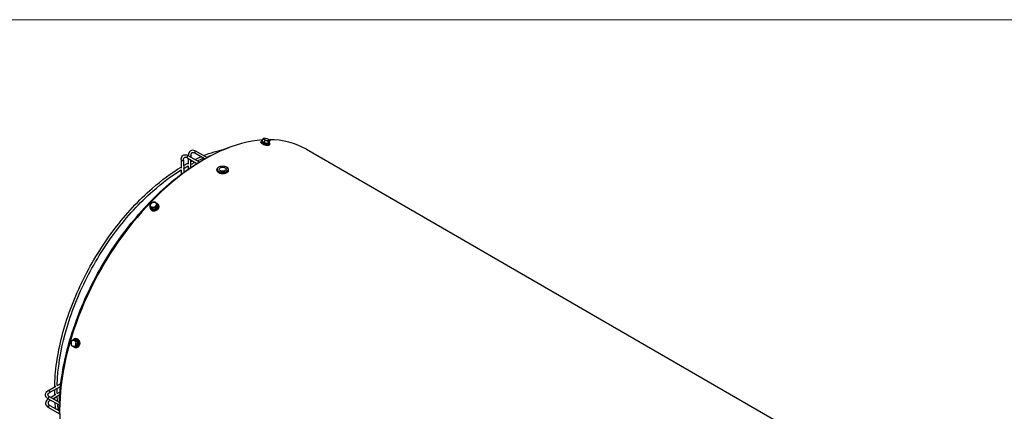
# Model space of a CAD drawing. Units: millimetres. Extents: x 72 to 4968, y 72 to 3492.
# Drawn here: x 3643 to 4454, y 3170 to 3492 of the extents above; entities that cross this region are included whole.
import ezdxf

# ---------------------------------------------------------------- set-up
doc = ezdxf.new("R2010")
doc.units = ezdxf.units.MM
doc.header["$LTSCALE"] = 12
doc.layers.add('Border (ISO)', color=7, linetype='Continuous', lineweight=35)
doc.layers.add('LMC Visible', color=7, linetype='Continuous', lineweight=25)
doc.layers.add('Visible Narrow (ISO)', color=7, linetype='Continuous', lineweight=25, true_color=0x004040)

# ---------------------------------------------------------------- blocks, each defined once
blk = doc.blocks.new('Borders Standard 1')
at = {"layer": 'Border (ISO)', "lineweight": 18}
blk.add_line((6, 291), (414, 291), dxfattribs=at)

msp = doc.modelspace()

# ---------------------------------------------------------------- linework, layer by layer
at = {"layer": 'LMC Visible'}
for p, q in [((3841.628, 3392.114), (3841.394, 3391.325)), ((3842.343, 3392.221), (3842.818, 3393.817)), ((3843.538, 3394.508), (3843.537, 3394.507)), ((3844.116, 3390.948), (3844.591, 3392.545)), ((3847.06, 3390.283), (3847.535, 3391.879)), ((3848.231, 3390.889), (3848.706, 3392.486)), ((3848.365, 3393.073), (3848.516, 3392.827)), ((3848.658, 3390.025), (3848.423, 3389.236)), ((3794.822, 3377.466), (3786.864, 3382.122)), ((3796.868, 3378.587), (3787.875, 3383.849)), ((3878.792, 3385.442), (4283.257, 3151.924)), ((3775.593, 3376.647), (3775.721, 3369.81)), ((3777.592, 3376.684), (3777.784, 3366.45)), ((3780.717, 3378.446), (3788.65, 3373.804)), ((3781.516, 3377.978), (3781.452, 3373.08)), ((3781.727, 3380.172), (3790.583, 3374.991)), ((3783.501, 3376.817), (3783.418, 3370.408)), ((3783.545, 3380.193), (3783.531, 3379.116)), ((3775.744, 3368.54), (3775.811, 3364.989)), ((3781.437, 3371.871), (3781.399, 3369.026)), ((3805.18, 3368.259), (3805.18, 3368.804)), ((3806.582, 3370.764), (3806.349, 3370.609)), ((3813.31, 3370.764), (3813.544, 3370.609)), ((3814.713, 3368.259), (3814.713, 3368.804)), ((3750.448, 3337.702), (3749.974, 3338.751)), ((3750.196, 3336.669), (3750.43, 3336.151)), ((3752.221, 3336.078), (3751.747, 3337.127)), ((3755.165, 3336.875), (3754.691, 3337.924)), ((3756.336, 3339.296), (3755.862, 3340.345)), ((3756.877, 3339.692), (3757.112, 3339.173)), ((3688.473, 3229.014), (3687.327, 3228.9)), ((3688.4, 3229.635), (3688.966, 3229.691)), ((3688.352, 3222.889), (3687.207, 3222.775)), ((3689.122, 3222.337), (3689.689, 3222.393)), ((3690.401, 3224.203), (3689.255, 3224.089)), ((3690.461, 3227.265), (3689.315, 3227.152)), ((3666.388, 3187.133), (3672.539, 3190.515)), ((3667.352, 3185.381), (3676.347, 3190.327)), ((3673.559, 3191.077), (3676.618, 3192.758)), ((3675.405, 3174.846), (3666.378, 3180.02)), ((3675.446, 3177.127), (3667.372, 3181.755)), ((3667.476, 3178.626), (3668.126, 3179.017)), ((3668.102, 3181.337), (3672.414, 3183.933)), ((3670.088, 3180.198), (3675.765, 3183.617)), ((3673.541, 3184.612), (3675.948, 3186.061)), ((3666.488, 3173.033), (3675.433, 3167.905)), ((3667.483, 3174.768), (3675.385, 3170.238))]:
    msp.add_line(p, q, dxfattribs=at)
for centre, major_axis, ratio, start_param, end_param in [((3794.626, 3239.661), (-84.167, -145.781), 0.5773503, 3.5119801, 5.9153921), ((3841.701, 3391.848), (-0.0635, -0.0203), 0.9290521, 4.1736926, 5.7182592), ((3841.828, 3392.337), (-0.529, 0.038), 0.828999, 1.4206145, 2.9611314), ((3843.774, 3390.36), (0.0253, 0.0617), 0.2929931, 0.3591974, 1.903764), ((3843.911, 3390.842), (0.195, 0.433), 0.3263787, 3.5623995, 5.1029163), ((3847.37, 3390.06), (-0.061, 0.478), 0.6890567, 0.9998077, 2.5403246), ((3794.626, 3239.661), (84.167, 145.781), 0.5773503, 0, 0.3190512), ((3848.746, 3390.773), (-0.529, 0.038), 0.828999, 6.102724, 7.6432409), ((3848.585, 3390.291), (0.0635, 0.0203), 0.9290519, 6.2640652, 7.2627231), ((3847.216, 3389.582), (-0.001, -0.0667), 0.6360588, 1.1538442, 2.6984108), ((3809.946, 3368.804), (-4.767, 0), 0.5773503, 5.5675717, 10.1403916), ((3809.946, 3368.259), (-4.767, 0), 0.5773503, 0, 3.1415927), ((3750.095, 3337.249), (-0.0659, -0.0098), 0.6418614, 4.9193052, 6.2853622), ((3749.933, 3337.563), (-0.527, -0.101), 0.5597232, 1.7346239, 3.2751408), ((3752.167, 3335.35), (-0.0115, -0.0657), 0.4402374, 4.1654105, 5.7099771), ((3752.016, 3335.655), (0.123, 0.505), 0.4100749, 4.259575, 5.8000919), ((3755.475, 3336.591), (-0.326, 0.393), 0.1942295, 0.6166415, 2.1571584), ((3755.609, 3336.282), (0.0411, -0.0525), 0.2016237, 0.6916518, 2.2362184), ((3756.851, 3339.436), (-0.527, -0.101), 0.5597232, 0.1335481, 1.674065), ((3756.978, 3339.112), (0.0659, 0.0098), 0.6418615, 0.1805849, 1.7251515), ((3688.483, 3229.55), (0.041, 0.536), 0.5637479, 3.2404991, 4.781016), ((3688.831, 3229.566), (0.0071, 0.0663), 0.6484722, 0.1346352, 1.6792018), ((3688.342, 3222.353), (0.041, 0.536), 0.5637479, 4.8415749, 6.3820918), ((3688.691, 3222.405), (-0.0071, -0.0663), 0.6484721, 4.8733556, 6.2848508), ((3690.749, 3223.897), (-0.452, 0.253), 0.3866938, 4.2362036, 5.7767205), ((3690.819, 3227.495), (0.468, 0.206), 0.2264113, 3.7469639, 5.2874808), ((3691.085, 3223.941), (0.0601, -0.0289), 0.4127602, 4.1437354, 5.688302), ((3691.156, 3227.522), (-0.0619, -0.0248), 0.2357127, 3.823697, 5.3682636), ((4199.091, 3006.143), (-84.167, -145.781), 0.5773503, 2.5125638, 6.2831854), ((4199.091, 3006.143), (-83.833, -145.204), 0.5773503, 2.518049, 6.2831854)]:
    msp.add_ellipse(centre, major_axis=major_axis, ratio=ratio, start_param=start_param, end_param=end_param, dxfattribs=at)
for centre, major_axis, ratio in [((3845.874, 3393.528), (-2.555, 0.759), 0.3124597), ((3809.946, 3369.076), (4.457, 0), 0.5773503), ((3809.946, 3369.076), (2.963, 0), 0.5773503), ((3752.806, 3339.795), (-2.429, -1.099), 0.7543445), ((3686.997, 3225.811), (-0.263, 2.653), 0.7543445)]:
    msp.add_ellipse(centre, major_axis=major_axis, ratio=ratio, dxfattribs=at)
for points, knots in [([(3848.423, 3389.236), (3848.388, 3389.118), (3848.302, 3389.02), (3848.032, 3388.855), (3847.832, 3388.794), (3847.339, 3388.724), (3847.045, 3388.717), (3846.397, 3388.755), (3846.044, 3388.8), (3845.312, 3388.937), (3844.934, 3389.029), (3844.19, 3389.251), (3843.823, 3389.381), (3843.139, 3389.665), (3842.82, 3389.819), (3842.263, 3390.139), (3842.024, 3390.303), (3841.649, 3390.63), (3841.513, 3390.792), (3841.377, 3391.078), (3841.359, 3391.208), (3841.394, 3391.325)], [2.3044458, 2.3044458, 2.3044458, 2.3044458, 2.5788254, 2.5788254, 2.9035221, 2.9035221, 3.2316781, 3.2316781, 3.5553079, 3.5553079, 3.8773581, 3.8773581, 4.1990275, 4.1990275, 4.5210876, 4.5210876, 4.8447359, 4.8447359, 5.1728473, 5.1728473, 5.4460385, 5.4460385, 5.4460385, 5.4460385]), ([(3842.453, 3392.589), (3842.38, 3392.578), (3842.311, 3392.565), (3842.137, 3392.524), (3842.039, 3392.49), (3841.871, 3392.409), (3841.8, 3392.362), (3841.689, 3392.249), (3841.649, 3392.185), (3841.628, 3392.114)], [0.24323303, 0.24323303, 0.24323303, 0.24323303, 0.34011261, 0.34011261, 0.50579069, 0.50579069, 0.67146878, 0.67146878, 0.83714686, 0.83714686, 0.83714686, 0.83714686]), ([(3848.644, 3390.324), (3848.611, 3390.421), (3848.552, 3390.52), (3848.405, 3390.704), (3848.323, 3390.788), (3848.227, 3390.873)], [4.19754665, 4.19754665, 4.19754665, 4.19754665, 4.40348358, 4.40348358, 4.57245482, 4.57245482, 4.57245482, 4.57245482]), ([(3848.658, 3390.025), (3848.663, 3390.042), (3848.667, 3390.06), (3848.673, 3390.095), (3848.674, 3390.113), (3848.676, 3390.15), (3848.675, 3390.168), (3848.672, 3390.205), (3848.67, 3390.224), (3848.662, 3390.261), (3848.658, 3390.28), (3848.652, 3390.299)], [3.97873951, 3.97873951, 3.97873951, 3.97873951, 4.01899836, 4.01899836, 4.05925721, 4.05925721, 4.09951606, 4.09951606, 4.13977491, 4.13977491, 4.18003376, 4.18003376, 4.18003376, 4.18003376]), ([(3787.875, 3383.849), (3787.299, 3384.185), (3786.702, 3384.428), (3785.497, 3384.672), (3784.885, 3384.672), (3783.823, 3384.392), (3783.367, 3384.153), (3782.605, 3383.499), (3782.3, 3383.09), (3781.814, 3382.107), (3781.657, 3381.519), (3781.564, 3380.692), (3781.551, 3380.485), (3781.546, 3380.274)], [4.707206, 4.707206, 4.707206, 4.707206, 5.0232659, 5.0232659, 5.3393257, 5.3393257, 5.6082139, 5.6082139, 5.8744795, 5.8744795, 6.1793622, 6.1793622, 6.2788039, 6.2788039, 6.2788039, 6.2788039]), ([(3786.864, 3382.122), (3786.481, 3382.347), (3786.111, 3382.495), (3785.444, 3382.651), (3785.152, 3382.655), (3784.658, 3382.557), (3784.456, 3382.457), (3784.088, 3382.131), (3783.921, 3381.899), (3783.665, 3381.263), (3783.578, 3380.866), (3783.549, 3380.337), (3783.546, 3380.266), (3783.545, 3380.193)], [4.707206, 4.707206, 4.707206, 4.707206, 4.9988568, 4.9988568, 5.3008088, 5.3008088, 5.6168687, 5.6168687, 5.9329285, 5.9329285, 6.2403675, 6.2403675, 6.2875053, 6.2875053, 6.2875053, 6.2875053]), ([(3675.424, 3176.3), (3675.58, 3182.53), (3676.094, 3188.944), (3679.035, 3211.175), (3683.144, 3227.607), (3694.988, 3260.301), (3702.716, 3276.558), (3721.006, 3307.276), (3731.564, 3321.734), (3754.468, 3347.413), (3766.811, 3358.627), (3782.789, 3370.038), (3786.163, 3372.279), (3789.545, 3374.358)], [4.3490386, 4.3490386, 4.3490386, 4.3490386, 4.4836102, 4.4836102, 4.8062185, 4.8062185, 5.1283718, 5.1283718, 5.4503541, 5.4503541, 5.7725627, 5.7725627, 5.8581621, 5.8581621, 5.8581621, 5.8581621]), ([(3775.593, 3376.647), (3775.58, 3377.303), (3775.657, 3377.93), (3776.023, 3379.078), (3776.316, 3379.6), (3777.065, 3380.363), (3777.486, 3380.63), (3778.402, 3380.946), (3778.89, 3380.999), (3779.951, 3380.92), (3780.524, 3380.758), (3781.301, 3380.407), (3781.515, 3380.296), (3781.727, 3380.172)], [4.712389, 4.712389, 4.712389, 4.712389, 5.0275722, 5.0275722, 5.3427554, 5.3427554, 5.6065675, 5.6065675, 5.867352, 5.867352, 6.1714002, 6.1714002, 6.2883049, 6.2883049, 6.2883049, 6.2883049]), ([(3777.592, 3376.684), (3777.584, 3377.12), (3777.633, 3377.504), (3777.812, 3378.133), (3777.942, 3378.372), (3778.238, 3378.723), (3778.404, 3378.834), (3778.824, 3378.973), (3779.088, 3378.998), (3779.73, 3378.897), (3780.099, 3378.775), (3780.566, 3378.532), (3780.641, 3378.49), (3780.717, 3378.446)], [4.712389, 4.712389, 4.712389, 4.712389, 5.0017882, 5.0017882, 5.298497, 5.298497, 5.6136802, 5.6136802, 5.9288634, 5.9288634, 6.2311644, 6.2311644, 6.2883049, 6.2883049, 6.2883049, 6.2883049]), ([(3783.451, 3372.965), (3784.222, 3373.376), (3784.993, 3373.776), (3786.171, 3374.373), (3786.579, 3374.577), (3786.986, 3374.777)], [4.772995113, 4.772995113, 4.772995113, 4.772995113, 4.794942284, 4.794942284, 4.806564824, 4.806564824, 4.806564824, 4.806564824]), ([(3671.535, 3189.963), (3671.547, 3190.657), (3671.564, 3191.353), (3672.012, 3205.515), (3674.29, 3219.946), (3682.305, 3249.289), (3688.039, 3264.197), (3702.381, 3292.987), (3710.984, 3306.865), (3730.195, 3332.197), (3740.799, 3343.647), (3759.651, 3360.087), (3767.66, 3365.988), (3775.701, 3370.857)], [3.1834912, 3.1834912, 3.1834912, 3.1834912, 3.2001545, 3.2001545, 3.5212784, 3.5212784, 3.8422372, 3.8422372, 4.1630641, 4.1630641, 4.483919, 4.483919, 4.7093682, 4.7093682, 4.7093682, 4.7093682]), ([(3673.559, 3191.076), (3673.567, 3191.364), (3673.575, 3191.651), (3673.997, 3205.128), (3676.214, 3219.299), (3684.047, 3248.176), (3689.664, 3262.877), (3703.735, 3291.313), (3712.188, 3305.043), (3731.068, 3330.132), (3741.493, 3341.488), (3760.01, 3357.817), (3767.87, 3363.687), (3775.752, 3368.544)], [3.1927936, 3.1927936, 3.1927936, 3.1927936, 3.1997615, 3.1997615, 3.5186241, 3.5186241, 3.8376586, 3.8376586, 4.1568277, 4.1568277, 4.4759713, 4.4759713, 4.7000351, 4.7000351, 4.7000351, 4.7000351]), ([(3750.139, 3338.387), (3750.081, 3338.212), (3750.042, 3338.035), (3749.997, 3337.657), (3749.999, 3337.457), (3750.025, 3337.264)], [0.65385323, 0.65385323, 0.65385323, 0.65385323, 0.83250417, 0.83250417, 1.0384411, 1.0384411, 1.0384411, 1.0384411]), ([(3750.033, 3337.214), (3750.039, 3337.176), (3750.046, 3337.139), (3750.062, 3337.064), (3750.071, 3337.027), (3750.091, 3336.953), (3750.101, 3336.917), (3750.125, 3336.845), (3750.138, 3336.809), (3750.166, 3336.738), (3750.18, 3336.703), (3750.196, 3336.669)], [1.055954, 1.055954, 1.055954, 1.055954, 1.09648735, 1.09648735, 1.1370207, 1.1370207, 1.17755404, 1.17755404, 1.21808739, 1.21808739, 1.25862074, 1.25862074, 1.25862074, 1.25862074]), ([(3757.112, 3339.173), (3757.233, 3338.905), (3757.298, 3338.61), (3757.308, 3337.999), (3757.253, 3337.682), (3757.027, 3337.058), (3756.855, 3336.75), (3756.414, 3336.174), (3756.144, 3335.907), (3755.532, 3335.441), (3755.19, 3335.243), (3754.47, 3334.934), (3754.092, 3334.824), (3753.337, 3334.704), (3752.961, 3334.694), (3752.248, 3334.776), (3751.911, 3334.867), (3751.313, 3335.142), (3751.051, 3335.326), (3750.668, 3335.726), (3750.53, 3335.93), (3750.43, 3336.151)], [1.8829719, 1.8829719, 1.8829719, 1.8829719, 2.1986648, 2.1986648, 2.5162124, 2.5162124, 2.8365244, 2.8365244, 3.1581128, 3.1581128, 3.479991, 3.479991, 3.8018946, 3.8018946, 4.123756, 4.123756, 4.4452286, 4.4452286, 4.7651641, 4.7651641, 5.0245646, 5.0245646, 5.0245646, 5.0245646]), ([(3756.877, 3339.692), (3756.813, 3339.833), (3756.734, 3339.966), (3756.547, 3340.216), (3756.439, 3340.332), (3756.198, 3340.543), (3756.065, 3340.638), (3755.777, 3340.804), (3755.623, 3340.875), (3755.4, 3340.955), (3755.341, 3340.975), (3755.28, 3340.992)], [4.4002134, 4.4002134, 4.4002134, 4.4002134, 4.56561698, 4.56561698, 4.73102056, 4.73102056, 4.89642414, 4.89642414, 5.06182773, 5.06182773, 5.1212763, 5.1212763, 5.1212763, 5.1212763]), ([(3688.4, 3229.635), (3688.235, 3229.618), (3688.073, 3229.583), (3687.758, 3229.475), (3687.605, 3229.402), (3687.313, 3229.222), (3687.174, 3229.114), (3686.919, 3228.872), (3686.802, 3228.739), (3686.695, 3228.593)], [5.39233112, 5.39233112, 5.39233112, 5.39233112, 5.56875067, 5.56875067, 5.74517021, 5.74517021, 5.92158976, 5.92158976, 6.09229165, 6.09229165, 6.09229165, 6.09229165]), ([(3688.966, 3229.691), (3689.259, 3229.72), (3689.559, 3229.687), (3690.141, 3229.5), (3690.423, 3229.346), (3690.943, 3228.932), (3691.179, 3228.671), (3691.583, 3228.069), (3691.749, 3227.727), (3691.995, 3226.998), (3692.073, 3226.611), (3692.135, 3225.83), (3692.118, 3225.437), (3691.99, 3224.684), (3691.879, 3224.324), (3691.573, 3223.674), (3691.379, 3223.385), (3690.926, 3222.906), (3690.668, 3222.717), (3690.167, 3222.483), (3689.93, 3222.417), (3689.689, 3222.393)], [0.8908542, 0.8908542, 0.8908542, 0.8908542, 1.2065471, 1.2065471, 1.5240947, 1.5240947, 1.8444067, 1.8444067, 2.1659951, 2.1659951, 2.4878733, 2.4878733, 2.8097769, 2.8097769, 3.1316383, 3.1316383, 3.4531109, 3.4531109, 3.7730464, 3.7730464, 4.0324468, 4.0324468, 4.0324468, 4.0324468]), ([(3687.514, 3222.806), (3687.524, 3222.798), (3687.535, 3222.79), (3687.719, 3222.661), (3687.9, 3222.562), (3688.274, 3222.414), (3688.466, 3222.365), (3688.659, 3222.342)], [1.66093335, 1.66093335, 1.66093335, 1.66093335, 1.67376479, 1.67376479, 1.87970172, 1.87970172, 2.08563865, 2.08563865, 2.08563865, 2.08563865]), ([(3688.708, 3222.337), (3688.736, 3222.334), (3688.764, 3222.332), (3688.819, 3222.329), (3688.847, 3222.328), (3688.902, 3222.327), (3688.93, 3222.327), (3688.985, 3222.328), (3689.012, 3222.329), (3689.067, 3222.332), (3689.095, 3222.334), (3689.122, 3222.337)], [2.10315155, 2.10315155, 2.10315155, 2.10315155, 2.13266893, 2.13266893, 2.16218632, 2.16218632, 2.1917037, 2.1917037, 2.22122108, 2.22122108, 2.25073846, 2.25073846, 2.25073846, 2.25073846]), ([(3666.378, 3180.02), (3665.801, 3180.35), (3665.296, 3180.741), (3664.484, 3181.647), (3664.177, 3182.166), (3663.885, 3183.206), (3663.862, 3183.712), (3664.046, 3184.669), (3664.245, 3185.117), (3664.84, 3185.985), (3665.263, 3186.391), (3665.956, 3186.88), (3666.167, 3187.012), (3666.388, 3187.133)], [4.707206, 4.707206, 4.707206, 4.707206, 5.0232659, 5.0232659, 5.3393257, 5.3393257, 5.6067301, 5.6067301, 5.8663288, 5.8663288, 6.166455, 6.166455, 6.2875053, 6.2875053, 6.2875053, 6.2875053]), ([(3666.153, 3180.154), (3665.7, 3179.851), (3665.3, 3179.505), (3664.57, 3178.648), (3664.272, 3178.114), (3663.991, 3177.046), (3663.973, 3176.525), (3664.169, 3175.536), (3664.376, 3175.069), (3664.992, 3174.17), (3665.424, 3173.75), (3666.106, 3173.264), (3666.293, 3173.144), (3666.488, 3173.033)], [1.6253842, 1.6253842, 1.6253842, 1.6253842, 1.8859795, 1.8859795, 2.2011627, 2.2011627, 2.4725092, 2.4725092, 2.7381297, 2.7381297, 3.0404744, 3.0404744, 3.1467123, 3.1467123, 3.1467123, 3.1467123]), ([(3667.372, 3181.755), (3666.985, 3181.977), (3666.671, 3182.222), (3666.204, 3182.711), (3666.057, 3182.952), (3665.892, 3183.401), (3665.877, 3183.605), (3665.962, 3184.038), (3666.069, 3184.273), (3666.47, 3184.769), (3666.761, 3185.023), (3667.206, 3185.298), (3667.278, 3185.34), (3667.352, 3185.381)], [4.707206, 4.707206, 4.707206, 4.707206, 4.9972327, 4.9972327, 5.2923716, 5.2923716, 5.6084315, 5.6084315, 5.9244913, 5.9244913, 6.2315078, 6.2315078, 6.2875053, 6.2875053, 6.2875053, 6.2875053]), ([(3667.476, 3178.626), (3667.089, 3178.393), (3666.776, 3178.136), (3666.308, 3177.617), (3666.159, 3177.358), (3665.999, 3176.868), (3665.987, 3176.639), (3666.087, 3176.16), (3666.205, 3175.905), (3666.628, 3175.376), (3666.932, 3175.107), (3667.374, 3174.832), (3667.427, 3174.8), (3667.483, 3174.768)], [1.5707963, 1.5707963, 1.5707963, 1.5707963, 1.8628125, 1.8628125, 2.1637805, 2.1637805, 2.4789637, 2.4789637, 2.7941469, 2.7941469, 3.1051301, 3.1051301, 3.1467123, 3.1467123, 3.1467123, 3.1467123])]:
    msp.add_open_spline(points, degree=3, knots=knots, dxfattribs=at)
for points, weights in [([(3843.537, 3394.507), (3843.259, 3394.375), (3842.818, 3393.817)], [1.53092132027, 1.53553552641, 1.42117221574]), ([(3844.591, 3392.545), (3843.913, 3393.882), (3842.818, 3393.817)], [1.42117221574, 1.64102832264, 1.42117221574]), ([(3844.591, 3392.545), (3846.271, 3392.913), (3847.535, 3391.879)], [1.42117221574, 1.64102832264, 1.42117221574]), ([(3847.535, 3391.879), (3848.328, 3392.884), (3848.706, 3392.486)], [1.42117221574, 1.64102832264, 1.42117221574]), ([(3848.706, 3392.486), (3848.611, 3392.673), (3848.516, 3392.827)], [1.42117221574, 1.44826151677, 1.46867526768]), ([(3751.145, 3341.172), (3750.351, 3340.422), (3749.974, 3338.751)], [1.42117221574, 1.64102832264, 1.42117221574]), ([(3754.089, 3341.969), (3752.409, 3342.031), (3751.145, 3341.172)], [1.42117221574, 1.64102832264, 1.42117221574]), ([(3755.862, 3340.345), (3754.767, 3341.617), (3754.089, 3341.969)], [1.42117221574, 1.64102832264, 1.42117221574]), ([(3751.747, 3337.127), (3750.652, 3338.4), (3749.974, 3338.751)], [1.42117221574, 1.64102832264, 1.42117221574]), ([(3751.747, 3337.127), (3753.01, 3337.986), (3754.691, 3337.924)], [1.42117221574, 1.64102832264, 1.42117221574]), ([(3754.691, 3337.924), (3755.068, 3339.595), (3755.862, 3340.345)], [1.42117221574, 1.64102832264, 1.42117221574]), ([(3687.327, 3228.9), (3685.8, 3228.194), (3685.279, 3227.586)], [1.42117221574, 1.64102832264, 1.42117221574]), ([(3689.315, 3227.152), (3687.818, 3227.976), (3687.327, 3228.9)], [1.42117221574, 1.64102832264, 1.42117221574]), ([(3685.279, 3227.586), (3684.746, 3226.005), (3685.219, 3224.524)], [1.42117221574, 1.64102832264, 1.42117221574]), ([(3687.207, 3222.775), (3685.71, 3223.6), (3685.219, 3224.524)], [1.42117221574, 1.64102832264, 1.42117221574]), ([(3687.207, 3222.775), (3687.728, 3223.382), (3689.255, 3224.089)], [1.42117221574, 1.64102832264, 1.42117221574]), ([(3689.255, 3224.089), (3688.783, 3225.571), (3689.315, 3227.152)], [1.42117221574, 1.64102832264, 1.42117221574])]:
    msp.add_rational_spline(points, weights, degree=2, dxfattribs=at)
for points in [[(3848.644, 3390.324), (3848.645, 3390.32), (3848.647, 3390.317), (3848.648, 3390.313)], [(3848.649, 3390.311), (3848.65, 3390.307), (3848.651, 3390.303), (3848.652, 3390.299)], [(3794.141, 3380.182), (3799.986, 3382.549), (3805.766, 3384.318), (3811.404, 3385.462)], [(3796.858, 3378.593), (3802.851, 3381.85), (3808.843, 3384.582), (3814.771, 3386.753)], [(3777.679, 3372.034), (3778.942, 3372.771), (3780.204, 3373.483), (3781.467, 3374.169)], [(3783.481, 3375.241), (3783.962, 3375.493), (3784.444, 3375.74), (3784.925, 3375.983)], [(3787.072, 3377.045), (3788.661, 3377.811), (3790.247, 3378.536), (3791.83, 3379.217)], [(3789.16, 3375.823), (3790.772, 3376.58), (3792.381, 3377.291), (3793.984, 3377.957)], [(3790.583, 3374.991), (3792.274, 3376.013), (3793.967, 3376.995), (3795.66, 3377.935)], [(3796.332, 3378.9), (3797.55, 3379.373), (3798.764, 3379.82), (3799.974, 3380.239)], [(3777.722, 3369.738), (3778.961, 3370.474), (3780.199, 3371.185), (3781.437, 3371.871)], [(3750.029, 3337.239), (3750.027, 3337.247), (3750.026, 3337.255), (3750.025, 3337.264)], [(3750.033, 3337.214), (3750.031, 3337.222), (3750.03, 3337.231), (3750.029, 3337.239)], [(3688.683, 3222.339), (3688.675, 3222.34), (3688.667, 3222.341), (3688.659, 3222.342)], [(3688.708, 3222.337), (3688.7, 3222.337), (3688.692, 3222.338), (3688.683, 3222.339)], [(3671.569, 3183.425), (3671.529, 3184.827), (3671.51, 3186.242), (3671.513, 3187.669)], [(3673.541, 3184.603), (3673.513, 3185.98), (3673.506, 3187.37), (3673.519, 3188.772)], [(3671.755, 3179.243), (3671.717, 3179.873), (3671.683, 3180.506), (3671.654, 3181.141)], [(3673.838, 3178.049), (3673.738, 3179.456), (3673.661, 3180.879), (3673.607, 3182.317)], [(3672.412, 3171.942), (3672.217, 3173.554), (3672.054, 3175.187), (3671.923, 3176.841)], [(3674.587, 3170.696), (3674.369, 3172.317), (3674.185, 3173.963), (3674.033, 3175.632)], [(3675.406, 3169.002), (3675.366, 3170.932), (3675.362, 3172.882), (3675.394, 3174.852)]]:
    msp.add_open_spline(points, degree=3, dxfattribs=at)
at = {"layer": 'Visible Narrow (ISO)'}
for p, q in [((3841.716, 3391.919), (3842.352, 3392.249)), ((3843.764, 3390.432), (3841.723, 3391.897)), ((3842.343, 3392.221), (3844.116, 3390.948)), ((3847.209, 3389.643), (3843.82, 3390.409)), ((3844.116, 3390.948), (3847.06, 3390.283)), ((3847.06, 3390.283), (3848.231, 3390.889)), ((3848.606, 3390.341), (3847.258, 3389.642)), ((3848.261, 3390.605), (3848.599, 3390.363)), ((3750.073, 3337.313), (3750.358, 3337.902)), ((3752.121, 3335.395), (3750.08, 3337.265)), ((3750.448, 3337.702), (3752.221, 3336.078)), ((3755.567, 3336.302), (3752.177, 3335.385)), ((3752.221, 3336.078), (3755.165, 3336.875)), ((3755.165, 3336.875), (3756.336, 3339.296)), ((3756.964, 3339.128), (3755.615, 3336.34)), ((3755.99, 3340.061), (3756.957, 3339.176)), ((3687.802, 3228.947), (3688.764, 3229.564)), ((3690.461, 3227.265), (3688.473, 3229.014)), ((3688.811, 3229.559), (3691.101, 3227.546)), ((3688.623, 3222.404), (3688.1, 3222.864)), ((3688.352, 3222.889), (3690.401, 3224.203)), ((3691.029, 3223.911), (3688.671, 3222.399)), ((3690.401, 3224.203), (3690.461, 3227.265)), ((3691.123, 3227.489), (3691.054, 3223.963))]:
    msp.add_line(p, q, dxfattribs=at)
for centre, major_axis, ratio, start_param, end_param in [((3844.908, 3390.28), (-3.515, 1.044), 0.3124597, 0, 3.1415927), ((3845.143, 3391.069), (-3.515, 1.044), 0.3124597, 0, 0.2012942), ((3845.161, 3391.13), (-3.451, 1.025), 0.3124597, 5.7033151, 6.4844796), ((3841.698, 3391.859), (-0.0639, -0.019), 0.9307506, 4.1662214, 5.7370177), ((3841.705, 3391.836), (-0.0631, -0.0216), 0.9272819, 4.1290746, 5.6998709), ((3845.143, 3391.069), (-3.515, 1.044), 0.3124597, 0.2188071, 1.2484918), ((3845.161, 3391.13), (-3.451, 1.025), 0.3124597, 0.2188071, 1.2484918), ((3843.746, 3390.371), (0.0255, 0.0616), 0.3008937, 0.3338083, 1.9046046), ((3843.802, 3390.349), (0.0252, 0.0617), 0.285069, 0.3320543, 1.9028507), ((3845.143, 3391.069), (-3.515, 1.044), 0.3124597, 1.2660047, 2.2956893), ((3845.161, 3391.13), (3.451, -1.025), 0.3124597, 4.4075973, 5.437282), ((3845.161, 3391.13), (3.451, -1.025), 0.3124597, 5.4547949, 6.4844796), ((3845.143, 3391.069), (3.515, -1.044), 0.3124597, 5.4547949, 6.2831853), ((3845.161, 3391.13), (3.451, -1.025), 0.3124597, 0.2188071, 0.57933), ((3848.581, 3390.302), (0.0631, 0.0216), 0.9272819, 0, 0.9874819), ((3848.588, 3390.28), (0.0639, 0.019), 0.9307506, 0, 1.0246287), ((3787.37, 3382.985), (-0.505, -0.863), 0.5752567, 3.1415927, 6.2831853), ((3847.191, 3389.582), (-0.0013, -0.0667), 0.6298569, 1.1567844, 2.7275807), ((3847.24, 3389.582), (0.0006, 0.0667), 0.6422129, 4.292531, 5.8633273), ((3776.592, 3376.665), (-1, -0.019), 0.5895702, 0, 3.1415927), ((3781.222, 3379.309), (0.505, 0.863), 0.5752567, 0, 3.1415927), ((3782.545, 3380.206), (1, -0.013), 0.5634501, 4.8044149, 6.2831853), ((3750.091, 3337.273), (-0.066, -0.0091), 0.6406302, 4.9002184, 6.2831853), ((3753.518, 3338.22), (-3.28, -1.484), 0.7543445, 5.7028671, 6.0630057), ((3750.098, 3337.225), (-0.0658, -0.0105), 0.6430428, 4.8857983, 6.2831853), ((3753.518, 3338.22), (-3.28, -1.484), 0.7543445, 6.0805186, 7.1102032), ((3753.537, 3338.18), (-3.341, -1.511), 0.7543445, 0, 0.8270179), ((3753.771, 3337.662), (-3.341, -1.511), 0.7543445, 0, 3.1415927), ((3752.14, 3335.355), (-0.0121, -0.0656), 0.4444843, 4.1427632, 5.7135595), ((3752.195, 3335.345), (-0.011, -0.0658), 0.4359558, 4.1355491, 5.7063454), ((3753.537, 3338.18), (-3.341, -1.511), 0.7543445, 0.8445308, 1.8742155), ((3753.518, 3338.22), (3.28, 1.484), 0.7543445, 3.9861235, 5.0158081), ((3753.518, 3338.22), (3.28, 1.484), 0.7543445, 6.0805186, 6.9760743), ((3755.585, 3336.263), (0.0407, -0.0528), 0.196146, 0.6930701, 2.2638665), ((3753.518, 3338.22), (3.28, 1.484), 0.7543445, 5.033321, 6.0630057), ((3755.633, 3336.301), (-0.0414, 0.0522), 0.207087, 3.8318863, 5.4026826), ((3753.537, 3338.18), (3.341, 1.511), 0.7543445, 5.033321, 6.0630057), ((3753.537, 3338.18), (3.341, 1.511), 0.7543445, 6.0805186, 6.2831853), ((3756.975, 3339.136), (0.0658, 0.0105), 0.6430428, 0.1734093, 1.7442056), ((3756.982, 3339.088), (0.066, 0.0091), 0.6406302, 0.1878294, 1.7586258), ((3688.717, 3225.981), (-0.355, 3.582), 0.7543445, 6.1355984, 6.950818), ((3688.761, 3225.986), (-0.361, 3.649), 0.7543445, 6.1355984, 6.2831853), ((3688.807, 3229.569), (0.0064, 0.0664), 0.6493421, 0.127282, 1.6980783), ((3688.855, 3229.564), (0.0079, 0.0662), 0.647552, 0.142065, 1.7128614), ((3688.717, 3225.981), (-0.355, 3.582), 0.7543445, 5.0884008, 6.1180855), ((3688.761, 3225.986), (-0.361, 3.649), 0.7543445, 5.0884008, 6.1180855), ((3689.327, 3226.042), (0.361, -3.649), 0.7543445, 0, 3.1415927), ((3688.717, 3225.981), (0.355, -3.582), 0.7543445, 5.7187699, 6.1180855), ((3688.667, 3222.408), (-0.0079, -0.0662), 0.647552, 4.854454, 6.2831853), ((3688.717, 3225.981), (0.355, -3.582), 0.7543445, 6.1355984, 7.165283), ((3688.715, 3222.403), (-0.0064, -0.0664), 0.6493421, 4.8396709, 6.2831853), ((3688.761, 3225.986), (0.361, -3.649), 0.7543445, 0, 0.8820977), ((3691.073, 3223.916), (0.0598, -0.0294), 0.4172139, 4.1207666, 5.6915629), ((3688.717, 3225.981), (-0.355, 3.582), 0.7543445, 4.0412033, 5.0708879), ((3691.098, 3223.967), (-0.0603, 0.0285), 0.408274, 0.9726012, 2.5433975), ((3691.144, 3227.55), (-0.0617, -0.0252), 0.2410681, 3.8220779, 5.3928742), ((3691.167, 3227.493), (-0.0621, -0.0244), 0.2303381, 3.8253751, 5.3961714), ((3688.761, 3225.986), (0.361, -3.649), 0.7543445, 0.8996106, 1.9292953), ((3666.87, 3186.257), (-0.482, 0.876), 0.5860306, 3.1415927, 6.2831853), ((3666.875, 3180.887), (-0.497, -0.868), 0.573476, 3.1415927, 6.2831853), ((3666.96, 3179.482), (0.516, -0.857), 0.564866, 0, 1.0365675), ((3666.985, 3173.9), (0.497, 0.868), 0.573476, 0, 3.1415927)]:
    msp.add_ellipse(centre, major_axis=major_axis, ratio=ratio, start_param=start_param, end_param=end_param, dxfattribs=at)
for points in [[(3841.637, 3391.862), (3841.636, 3391.866), (3841.635, 3391.869), (3841.634, 3391.873)], [(3841.641, 3391.851), (3841.64, 3391.854), (3841.639, 3391.858), (3841.637, 3391.862)], [(3841.716, 3391.919), (3841.716, 3391.916), (3841.717, 3391.912), (3841.718, 3391.909)], [(3841.718, 3391.909), (3841.719, 3391.905), (3841.721, 3391.901), (3841.723, 3391.897)], [(3843.748, 3390.347), (3843.739, 3390.351), (3843.73, 3390.355), (3843.72, 3390.359)], [(3843.777, 3390.335), (3843.767, 3390.339), (3843.758, 3390.343), (3843.748, 3390.347)], [(3843.764, 3390.432), (3843.773, 3390.428), (3843.782, 3390.424), (3843.791, 3390.421)], [(3843.791, 3390.421), (3843.801, 3390.417), (3843.81, 3390.413), (3843.82, 3390.409)], [(3848.605, 3390.352), (3848.603, 3390.355), (3848.601, 3390.359), (3848.599, 3390.363)], [(3848.606, 3390.341), (3848.606, 3390.344), (3848.605, 3390.348), (3848.605, 3390.352)], [(3847.209, 3389.643), (3847.218, 3389.643), (3847.226, 3389.642), (3847.235, 3389.642)], [(3847.254, 3389.555), (3847.246, 3389.554), (3847.237, 3389.555), (3847.229, 3389.555)], [(3847.235, 3389.642), (3847.242, 3389.642), (3847.25, 3389.642), (3847.258, 3389.642)], [(3847.279, 3389.554), (3847.27, 3389.554), (3847.262, 3389.554), (3847.254, 3389.555)], [(3750.073, 3337.313), (3750.074, 3337.304), (3750.074, 3337.296), (3750.075, 3337.288)], [(3750.075, 3337.288), (3750.077, 3337.28), (3750.079, 3337.272), (3750.08, 3337.265)], [(3752.142, 3335.298), (3752.132, 3335.299), (3752.123, 3335.301), (3752.114, 3335.302)], [(3752.121, 3335.395), (3752.131, 3335.393), (3752.14, 3335.39), (3752.149, 3335.388)], [(3752.17, 3335.293), (3752.161, 3335.294), (3752.151, 3335.296), (3752.142, 3335.298)], [(3752.149, 3335.388), (3752.158, 3335.387), (3752.168, 3335.386), (3752.177, 3335.385)], [(3755.567, 3336.302), (3755.575, 3336.308), (3755.584, 3336.314), (3755.592, 3336.321)], [(3755.592, 3336.321), (3755.6, 3336.327), (3755.608, 3336.334), (3755.615, 3336.34)], [(3755.647, 3336.246), (3755.639, 3336.24), (3755.631, 3336.233), (3755.623, 3336.227)], [(3755.672, 3336.266), (3755.664, 3336.259), (3755.656, 3336.253), (3755.647, 3336.246)], [(3756.962, 3339.152), (3756.96, 3339.16), (3756.958, 3339.168), (3756.957, 3339.176)], [(3756.964, 3339.128), (3756.963, 3339.136), (3756.963, 3339.144), (3756.962, 3339.152)], [(3757.038, 3339.154), (3757.04, 3339.145), (3757.041, 3339.137), (3757.042, 3339.129)], [(3757.042, 3339.129), (3757.043, 3339.121), (3757.044, 3339.113), (3757.046, 3339.105)], [(3688.788, 3229.564), (3688.78, 3229.564), (3688.772, 3229.564), (3688.764, 3229.564)], [(3688.811, 3229.559), (3688.804, 3229.561), (3688.796, 3229.562), (3688.788, 3229.564)], [(3688.808, 3229.635), (3688.816, 3229.634), (3688.824, 3229.633), (3688.832, 3229.633)], [(3688.832, 3229.633), (3688.841, 3229.632), (3688.849, 3229.631), (3688.857, 3229.63)], [(3688.623, 3222.404), (3688.631, 3222.402), (3688.639, 3222.401), (3688.647, 3222.399)], [(3688.647, 3222.399), (3688.655, 3222.399), (3688.663, 3222.399), (3688.671, 3222.399)], [(3691.029, 3223.911), (3691.034, 3223.92), (3691.038, 3223.928), (3691.043, 3223.936)], [(3691.043, 3223.936), (3691.047, 3223.945), (3691.051, 3223.954), (3691.054, 3223.963)], [(3691.113, 3227.518), (3691.109, 3227.528), (3691.105, 3227.537), (3691.101, 3227.546)], [(3691.123, 3227.489), (3691.12, 3227.499), (3691.117, 3227.509), (3691.113, 3227.518)], [(3691.128, 3223.904), (3691.124, 3223.895), (3691.12, 3223.886), (3691.116, 3223.877)], [(3691.141, 3223.93), (3691.137, 3223.921), (3691.133, 3223.912), (3691.128, 3223.904)], [(3691.188, 3227.579), (3691.192, 3227.57), (3691.196, 3227.56), (3691.2, 3227.55)], [(3691.2, 3227.55), (3691.204, 3227.541), (3691.208, 3227.531), (3691.212, 3227.521)]]:
    msp.add_open_spline(points, degree=3, dxfattribs=at)

# ---------------------------------------------------------------- block references
at = {"xscale": 12, "yscale": 12, "zscale": 12}
msp.add_blockref('Borders Standard 1', (0, 0), dxfattribs=at)

doc.saveas('drawing.dxf')
